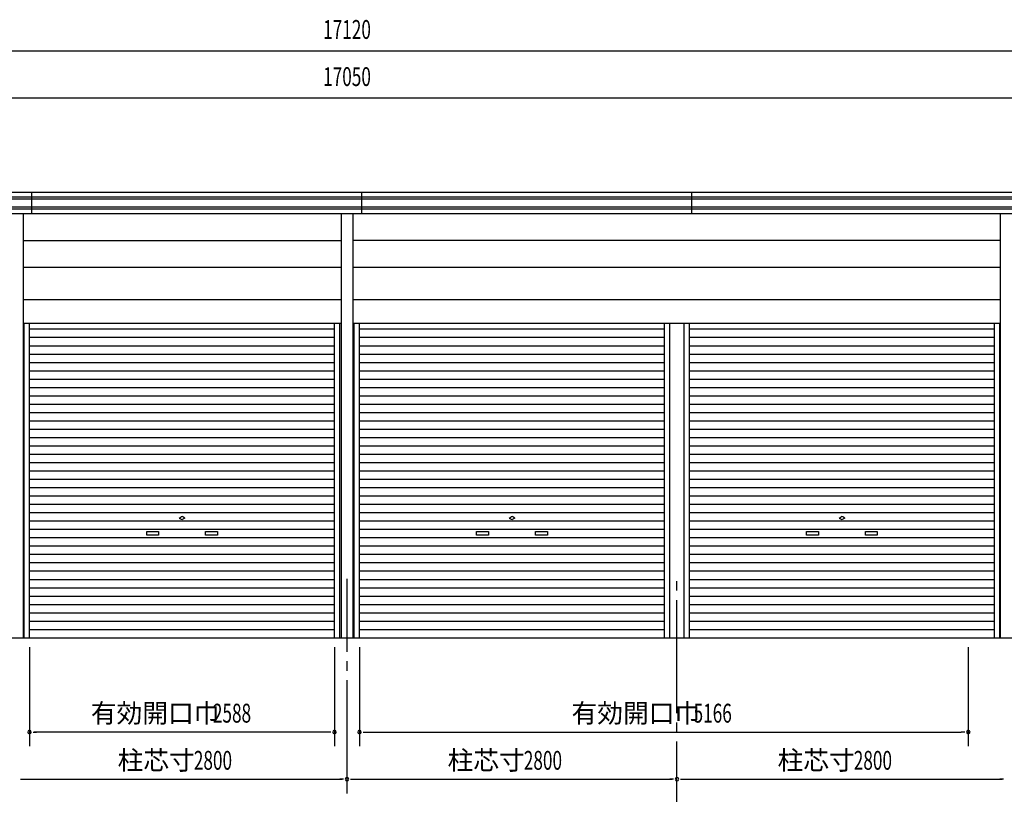
# Model space of a CAD drawing. Extents: x 868 to 32764, y 362 to 22484.
# Drawn here: x 19070 to 27426, y 4720 to 11292 of the extents above; entities that cross this region are included whole.
import ezdxf
from ezdxf.enums import TextEntityAlignment as Align

# ---------------------------------------------------------------- set-up
doc = ezdxf.new("R2010")
doc.units = 0
doc.header["$LTSCALE"] = 80
doc.header["$MEASUREMENT"] = 0
doc.linetypes.add('1PL-M', pattern=[15, 12, -1, 1, -1])
for name, color, linetype in [('1PL-M1', 6, '1PL-M'), ('SUNPOU', 4, 'CONTINUOUS'), ('U1', 3, 'CONTINUOUS')]:
    doc.layers.add(name, color=color, linetype=linetype)
doc.styles.add('00', font='ROMANS', dxfattribs={"width": 0.666667, "bigfont": 'BIGFONT'})
doc.styles.add('01', font='ROMANS', dxfattribs={"height": 3, "bigfont": 'BIGFONT'})

msp = doc.modelspace()

# ---------------------------------------------------------------- linework, layer by layer
at = {"layer": '1PL-M1'}
for p, q in [((21848, 4728), (21848, 6548)), ((24648, 4208), (24648, 6548))]:
    msp.add_line(p, q, dxfattribs=at)
at = {"layer": 'SUNPOU'}
for p, q in [((13328, 11028), (30368, 11028)), ((13363, 10628), (30333, 10628)), ((19154, 5968), (19154, 5128)), ((21742, 5968), (21742, 5128)), ((21954, 5968), (21954, 5128)), ((27120, 5968), (27120, 5128)), ((19184, 5248), (19214, 5248)), ((21702, 5248), (19194, 5248)), ((21712, 5248), (21682, 5248)), ((21984, 5248), (22014, 5248)), ((21994, 5248), (27060, 5248)), ((27090, 5248), (27060, 5248)), ((19078, 4848), (19108, 4848)), ((19088, 4848), (21808, 4848)), ((21818, 4848), (21788, 4848)), ((21818, 4848), (21788, 4848)), ((21878, 4848), (21908, 4848)), ((21888, 4848), (24608, 4848)), ((24618, 4848), (24588, 4848)), ((24678, 4848), (24708, 4848)), ((24688, 4848), (27408, 4848)), ((27418, 4848), (27388, 4848)), ((27418, 4848), (27388, 4848))]:
    msp.add_line(p, q, dxfattribs=at)
for centre, start, end in [((19154, 5248), 0, 180), ((19154, 5248), 180, 0), ((21742, 5248), 0, 180), ((21742, 5248), 180, 0), ((21954, 5248), 0, 180), ((21954, 5248), 180, 0), ((27120, 5248), 0, 180), ((27120, 5248), 180, 0), ((21848, 4848), 0, 180), ((21848, 4848), 0, 180), ((21848, 4848), 0, 180), ((21848, 4848), 180, 0), ((21848, 4848), 180, 0), ((21848, 4848), 180, 0), ((24648, 4848), 0, 180), ((24648, 4848), 0, 180), ((24648, 4848), 180, 0), ((24648, 4848), 180, 0)]:
    msp.add_arc(centre, 15, start, end, dxfattribs=at)
at = {"layer": 'U1'}
for p, q in [((13288, 9788), (30408, 9788)), ((13298, 9828), (30398, 9828)), ((19173, 9648), (19173, 9828)), ((21973, 9648), (21973, 9828)), ((24773, 9648), (24773, 9828)), ((13288, 9773), (30408, 9773)), ((13288, 9703), (30408, 9703)), ((13288, 9688), (30408, 9688)), ((13298, 9648), (30398, 9648)), ((19103, 6048), (19103, 9648)), ((21799.7, 9648), (21799.7, 6048)), ((21896.3, 9648.6), (21896.3, 6048)), ((27393, 6048), (27393, 9648)), ((19103, 9419), (21799.7, 9419)), ((19103, 9419), (21792, 9419)), ((27393, 9419), (21896.3, 9419)), ((19103, 9191.5), (21799.7, 9191.5)), ((19103, 9191.5), (21792, 9191.5)), ((21896.3, 9191.5), (27393, 9191.5)), ((19103, 8918.4), (21792, 8918.4)), ((19103, 8918.4), (21799.7, 8918.4)), ((21896.3, 8918.4), (27393, 8918.4)), ((19103, 8718), (21799.7, 8718)), ((19103, 8718), (21792, 8718)), ((19108.5, 6048), (19108.5, 8718)), ((19154, 6048), (19154, 8718)), ((21742, 6048), (21742, 8718)), ((21787.5, 6048), (21787.5, 8718)), ((21896.3, 8718), (27393, 8718)), ((21908.3, 6048), (21908.3, 8718)), ((21954, 6048), (21954, 8718)), ((24542, 6048), (24542, 8718)), ((24587.5, 6048), (24587.5, 8718)), ((24708.5, 6048), (24708.5, 8718)), ((24754, 6048), (24754, 8718)), ((27342, 6048), (27342, 8718)), ((27387.5, 6048), (27387.5, 8718)), ((19154, 8667.6), (21742, 8667.6)), ((21954, 8667.6), (24542, 8667.6)), ((24754, 8667.6), (27342, 8667.6)), ((19154, 8596.8), (21742, 8596.8)), ((19154, 8526), (21742, 8526)), ((21954, 8596.8), (24542, 8596.8)), ((21954, 8526), (24542, 8526)), ((24754, 8596.8), (27342, 8596.8)), ((24754, 8526), (27342, 8526)), ((19154, 8455.2), (21742, 8455.2)), ((21954, 8455.2), (24542, 8455.2)), ((24754, 8455.2), (27342, 8455.2)), ((19154, 8384.4), (21742, 8384.4)), ((21954, 8384.4), (24542, 8384.4)), ((24754, 8384.4), (27342, 8384.4)), ((19154, 8313.6), (21742, 8313.6)), ((21954, 8313.6), (24542, 8313.6)), ((24754, 8313.6), (27342, 8313.6)), ((19154, 8242.8), (21742, 8242.8)), ((21954, 8242.8), (24542, 8242.8)), ((24754, 8242.8), (27342, 8242.8)), ((19154, 8172), (21742, 8172)), ((21954, 8172), (24542, 8172)), ((24754, 8172), (27342, 8172)), ((19154, 8101.2), (21742, 8101.2)), ((19154, 8030.4), (21742, 8030.4)), ((21954, 8101.2), (24542, 8101.2)), ((21954, 8030.4), (24542, 8030.4)), ((24754, 8101.2), (27342, 8101.2)), ((24754, 8030.4), (27342, 8030.4)), ((19154, 7959.6), (21742, 7959.6)), ((21954, 7959.6), (24542, 7959.6)), ((24754, 7959.6), (27342, 7959.6)), ((19154, 7888.8), (21742, 7888.8)), ((21954, 7888.8), (24542, 7888.8)), ((24754, 7888.8), (27342, 7888.8)), ((19154, 7818), (21742, 7818)), ((21954, 7818), (24542, 7818)), ((24754, 7818), (27342, 7818)), ((19154, 7747.2), (21742, 7747.2)), ((21954, 7747.2), (24542, 7747.2)), ((24754, 7747.2), (27342, 7747.2)), ((19154, 7676.4), (21742, 7676.4)), ((19154, 7605.6), (21742, 7605.6)), ((21954, 7676.4), (24542, 7676.4)), ((21954, 7605.6), (24542, 7605.6)), ((24754, 7676.4), (27342, 7676.4)), ((24754, 7605.6), (27342, 7605.6)), ((19154, 7534.8), (21742, 7534.8)), ((21954, 7534.8), (24542, 7534.8)), ((24754, 7534.8), (27342, 7534.8)), ((19154, 7464), (21742, 7464)), ((21954, 7464), (24542, 7464)), ((24754, 7464), (27342, 7464)), ((19154, 7393.2), (21742, 7393.2)), ((21954, 7393.2), (24542, 7393.2)), ((24754, 7393.2), (27342, 7393.2)), ((19154, 7322.4), (21742, 7322.4)), ((21954, 7322.4), (24542, 7322.4)), ((24754, 7322.4), (27342, 7322.4)), ((19154, 7251.6), (21742, 7251.6)), ((21954, 7251.6), (24542, 7251.6)), ((24754, 7251.6), (27342, 7251.6)), ((19154, 7180.8), (21742, 7180.8)), ((19154, 7110), (21742, 7110)), ((21954, 7180.8), (24542, 7180.8)), ((21954, 7110), (24542, 7110)), ((24754, 7180.8), (27342, 7180.8)), ((24754, 7110), (27342, 7110)), ((19154, 7039.2), (21742, 7039.2)), ((20423, 7063.8), (20441.8, 7074.6)), ((20423, 7063.8), (20441.8, 7053)), ((20473, 7063.8), (20454.3, 7074.6)), ((20473, 7063.8), (20454.3, 7053)), ((21954, 7039.2), (24542, 7039.2)), ((23223, 7063.8), (23241.7, 7074.6)), ((23223, 7063.8), (23241.7, 7053)), ((23273, 7063.8), (23254.2, 7074.6)), ((23273, 7063.8), (23254.2, 7053)), ((24754, 7039.2), (27342, 7039.2)), ((26023, 7063.8), (26041.8, 7074.6)), ((26023, 7063.8), (26041.8, 7053)), ((26073, 7063.8), (26054.3, 7074.6)), ((26073, 7063.8), (26054.3, 7053)), ((19154, 6968.4), (21742, 6968.4)), ((20148, 6948.8), (20248, 6948.8)), ((20148, 6918.8), (20148, 6948.8)), ((20248, 6948.8), (20248, 6918.8)), ((20648, 6948.8), (20748, 6948.8)), ((20648, 6918.8), (20648, 6948.8)), ((20748, 6948.8), (20748, 6918.8)), ((21954, 6968.4), (24542, 6968.4)), ((22948, 6948.8), (23048, 6948.8)), ((22948, 6918.8), (22948, 6948.8)), ((23048, 6948.8), (23048, 6918.8)), ((23448, 6948.8), (23548, 6948.8)), ((23448, 6918.8), (23448, 6948.8)), ((23548, 6948.8), (23548, 6918.8)), ((24754, 6968.4), (27342, 6968.4)), ((25748, 6948.8), (25848, 6948.8)), ((25748, 6918.8), (25748, 6948.8)), ((25848, 6948.8), (25848, 6918.8)), ((26248, 6948.8), (26348, 6948.8)), ((26248, 6918.8), (26248, 6948.8)), ((26348, 6948.8), (26348, 6918.8)), ((19154, 6897.6), (21742, 6897.6)), ((20248, 6918.8), (20148, 6918.8)), ((20748, 6918.8), (20648, 6918.8)), ((21954, 6897.6), (24542, 6897.6)), ((23048, 6918.8), (22948, 6918.8)), ((23548, 6918.8), (23448, 6918.8)), ((24754, 6897.6), (27342, 6897.6)), ((25848, 6918.8), (25748, 6918.8)), ((26348, 6918.8), (26248, 6918.8)), ((19154, 6826.8), (21742, 6826.8)), ((21954, 6826.8), (24542, 6826.8)), ((24754, 6826.8), (27342, 6826.8)), ((19154, 6756), (21742, 6756)), ((19154, 6685.2), (21742, 6685.2)), ((21954, 6756), (24542, 6756)), ((21954, 6685.2), (24542, 6685.2)), ((24754, 6756), (27342, 6756)), ((24754, 6685.2), (27342, 6685.2)), ((19154, 6614.4), (21742, 6614.4)), ((21954, 6614.4), (24542, 6614.4)), ((24754, 6614.4), (27342, 6614.4)), ((19154, 6543.6), (21742, 6543.6)), ((21954, 6543.6), (24542, 6543.6)), ((24754, 6543.6), (27342, 6543.6)), ((19154, 6472.8), (21742, 6472.8)), ((21954, 6472.8), (24542, 6472.8)), ((24754, 6472.8), (27342, 6472.8)), ((19154, 6402), (21742, 6402)), ((21954, 6402), (24542, 6402)), ((24754, 6402), (27342, 6402)), ((19154, 6331.2), (21742, 6331.2)), ((21954, 6331.2), (24542, 6331.2)), ((24754, 6331.2), (27342, 6331.2)), ((19154, 6260.4), (21742, 6260.4)), ((19154, 6189.6), (21742, 6189.6)), ((21954, 6260.4), (24542, 6260.4)), ((21954, 6189.6), (24542, 6189.6)), ((24754, 6260.4), (27341.1, 6260.4)), ((24754, 6189.6), (27341.1, 6189.6)), ((19154, 6118.8), (21742, 6118.8)), ((21954, 6118.8), (24542, 6118.8)), ((24754, 6118.8), (27341.1, 6118.8)), ((13323, 6048), (30373, 6048))]:
    msp.add_line(p, q, dxfattribs=at)
for centre, start, end in [((20448, 7063.8), 60, 120), ((20448, 7063.8), 240, 300), ((23248, 7063.8), 60, 120), ((23248, 7063.8), 240, 300), ((26048, 7063.8), 60, 120), ((26048, 7063.8), 240, 300)]:
    msp.add_arc(centre, 12.5, start, end, dxfattribs=at)

# ---------------------------------------------------------------- texts
at = {"layer": 'SUNPOU', "style": '00', "width": 0.67}
for s, p in [('17120', (21848, 11188)), ('17050', (21848, 10788))]:
    msp.add_text(s, height=160, dxfattribs=at).set_placement(p, align=Align.MIDDLE)
at = {"layer": 'SUNPOU', "style": '01'}
for s, p in [('有効開口巾', (19674.2, 5328)), ('有効開口巾', (23753.2, 5328)), ('柱芯寸', (19901.5, 4928)), ('柱芯寸', (22701.5, 4928)), ('柱芯寸', (25501.5, 4928))]:
    msp.add_text(s, height=160, dxfattribs=at).set_placement(p)
at = {"layer": 'SUNPOU', "style": '00', "width": 0.67}
for s, p in [('2588', (20709.7, 5328)), ('5166', (24788.7, 5328)), ('2800', (20548, 4928)), ('2800', (23348, 4928)), ('2800', (26148, 4928))]:
    msp.add_text(s, height=160, dxfattribs=at).set_placement(p)

doc.saveas('drawing.dxf')
